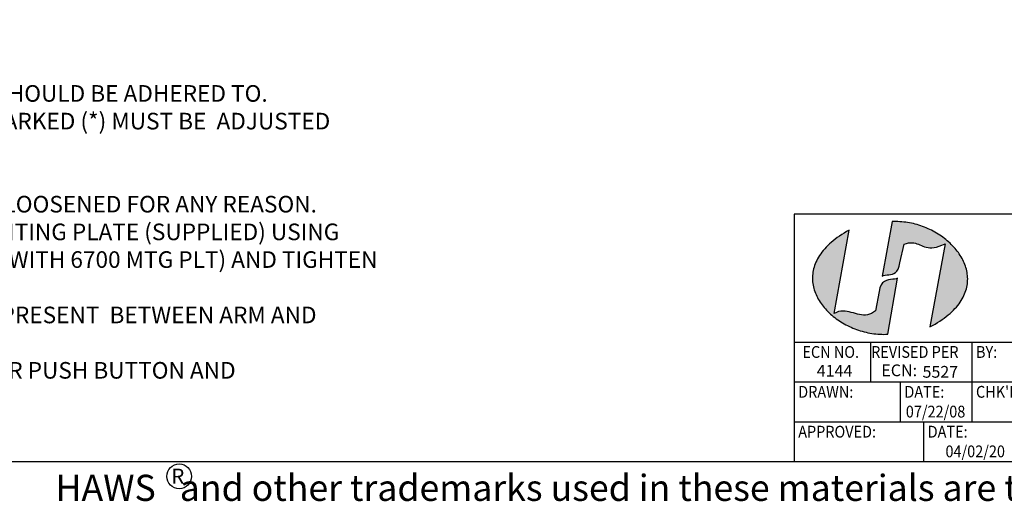
# Model space of a CAD drawing. Extents: x 14.7 to 25, y 0.8 to 8.6.
# Drawn here: x 17.7 to 21.5, y 0.8 to 2.7 of the extents above; entities that cross this region are included whole.
import ezdxf
from ezdxf.enums import TextEntityAlignment as Align

# ---------------------------------------------------------------- set-up
doc = ezdxf.new("R2010")
doc.units = 0
doc.header["$LTSCALE"] = 0.64
doc.header["$MEASUREMENT"] = 0
for name, color, linetype in [('DIM', 4, 'CONTINUOUS'), ('TXT', 4, 'CONTINUOUS'), ('zBORDER', 8, 'CONTINUOUS'), ('zHAWS', 4, 'CONTINUOUS'), ('zPAGE', 4, 'CONTINUOUS'), ('zTRADEMARK', 9, 'CONTINUOUS')]:
    doc.layers.add(name, color=color, linetype=linetype)
doc.styles.add('ARIAL', font='ARIAL.TTF')

# ---------------------------------------------------------------- blocks, each defined once
blk = doc.blocks.new('A SIZE_INST')
at = {"layer": 'zHAWS', "linetype": 'Continuous'}
for points in [[(6.4754, 1.0571), (6.4654, 1.0514), (6.4558, 1.0457), (6.4466, 1.0399), (6.4378, 1.0341), (6.4295, 1.0281), (6.4215, 1.0222), (6.4139, 1.0162), (6.4067, 1.0101), (6.3998, 1.004), (6.3933, 0.9978), (6.3872, 0.9917), (6.3815, 0.9854), (6.3761, 0.9792), (6.3711, 0.9729), (6.3664, 0.9666), (6.3621, 0.9603), (6.3581, 0.9539), (6.3544, 0.9476), (6.3511, 0.9412), (6.3481, 0.9348), (6.3454, 0.9284), (6.343, 0.9221), (6.3409, 0.9157), (6.3392, 0.9093), (6.3377, 0.9029), (6.3365, 0.8966), (6.3357, 0.8902), (6.3351, 0.8839), (6.3347, 0.8776), (6.3347, 0.8713), (6.3349, 0.865), (6.3354, 0.8588), (6.3362, 0.8526), (6.3372, 0.8465), (6.3385, 0.8404), (6.34, 0.8343), (6.3417, 0.8283), (6.3437, 0.8223), (6.346, 0.8164), (6.3484, 0.8105), (6.3511, 0.8047), (6.354, 0.799), (6.3571, 0.7933), (6.3604, 0.7877), (6.3639, 0.7822), (6.3676, 0.7767), (6.3715, 0.7714), (6.3756, 0.7661), (6.3799, 0.7609), (6.3843, 0.7558), (6.3889, 0.7507), (6.3937, 0.7458), (6.3987, 0.741), (6.4038, 0.7363), (6.4091, 0.7317), (6.4145, 0.7272), (6.4201, 0.7228), (6.4258, 0.7185), (6.4316, 0.7143), (6.4376, 0.7103), (6.4437, 0.7064), (6.4499, 0.7026), (6.4563, 0.699), (6.4627, 0.6954), (6.4693, 0.6921), (6.4759, 0.6888), (6.4827, 0.6857), (6.4895, 0.6828), (6.4965, 0.68), (6.5035, 0.6774), (6.5106, 0.6749), (6.5177, 0.6726), (6.5249, 0.6704), (6.5322, 0.6685), (6.5396, 0.6667), (6.547, 0.665), (6.5544, 0.6636), (6.5619, 0.6623), (6.5694, 0.6612), (6.577, 0.6603), (6.5846, 0.6596), (6.5922, 0.6591), (6.5999, 0.6588), (6.6075, 0.6586), (6.6152, 0.6587), (6.6228, 0.659), (6.6606, 0.8734), (6.6554, 0.8711), (6.649, 0.8697), (6.6417, 0.8688), (6.6338, 0.868), (6.6256, 0.8667), (6.6175, 0.8645), (6.6099, 0.8608), (6.603, 0.8552), (6.5972, 0.8473), (6.5927, 0.8365), (6.5901, 0.8223), (6.576, 0.7489), (6.5683, 0.7428), (6.5607, 0.7382), (6.553, 0.7351), (6.5453, 0.7331), (6.5377, 0.7322), (6.53, 0.7323), (6.5223, 0.733), (6.5146, 0.7344), (6.5068, 0.7362), (6.499, 0.7383), (6.4912, 0.7405), (6.4833, 0.7426), (6.4754, 0.7445), (6.4674, 0.746), (6.4593, 0.7471), (6.4512, 0.7474), (6.443, 0.7468), (6.4347, 0.7453), (6.4263, 0.7426), (6.4178, 0.7385)], [(6.784, 0.6868), (6.7941, 0.6923), (6.8039, 0.6979), (6.8133, 0.7035), (6.8222, 0.7092), (6.8308, 0.715), (6.839, 0.7208), (6.8467, 0.7267), (6.8541, 0.7327), (6.8611, 0.7387), (6.8677, 0.7447), (6.8739, 0.7508), (6.8798, 0.7569), (6.8853, 0.7631), (6.8905, 0.7693), (6.8953, 0.7755), (6.8997, 0.7817), (6.9038, 0.788), (6.9076, 0.7943), (6.911, 0.8006), (6.9142, 0.807), (6.9169, 0.8133), (6.9194, 0.8197), (6.9216, 0.826), (6.9234, 0.8324), (6.925, 0.8387), (6.9262, 0.8451), (6.9272, 0.8514), (6.9279, 0.8577), (6.9283, 0.8641), (6.9284, 0.8703), (6.9282, 0.8766), (6.9278, 0.8829), (6.9271, 0.8891), (6.9261, 0.8952), (6.9249, 0.9014), (6.9235, 0.9075), (6.9218, 0.9136), (6.9199, 0.9196), (6.9177, 0.9256), (6.9153, 0.9315), (6.9127, 0.9373), (6.9099, 0.9431), (6.9069, 0.9489), (6.9036, 0.9545), (6.9002, 0.9602), (6.8965, 0.9657), (6.8927, 0.9711), (6.8887, 0.9765), (6.8845, 0.9818), (6.8801, 0.987), (6.8755, 0.9921), (6.8708, 0.9972), (6.8659, 1.0021), (6.8609, 1.0069), (6.8557, 1.0117), (6.8504, 1.0163), (6.8449, 1.0208), (6.8393, 1.0252), (6.8335, 1.0295), (6.8277, 1.0337), (6.8217, 1.0377), (6.8156, 1.0416), (6.8093, 1.0454), (6.803, 1.0491), (6.7966, 1.0526), (6.7901, 1.056), (6.7834, 1.0592), (6.7767, 1.0623), (6.7699, 1.0653), (6.7631, 1.0681), (6.7561, 1.0707), (6.7491, 1.0732), (6.7421, 1.0755), (6.735, 1.0777), (6.7278, 1.0797), (6.7206, 1.0815), (6.7133, 1.0831), (6.706, 1.0846), (6.6987, 1.0858), (6.6914, 1.0869), (6.684, 1.0878), (6.6766, 1.0885), (6.6692, 1.089), (6.6618, 1.0894), (6.6544, 1.0895), (6.647, 1.0894), (6.6396, 1.0891), (6.6011, 0.8813), (6.6071, 0.8838), (6.6135, 0.8852), (6.6201, 0.886), (6.6269, 0.8865), (6.6337, 0.8871), (6.6403, 0.8884), (6.6466, 0.8906), (6.6525, 0.8944), (6.6579, 0.9), (6.6625, 0.9079), (6.6663, 0.9185), (6.6692, 0.9324), (6.686, 1.003), (6.6943, 1.006), (6.702, 1.0079), (6.7092, 1.0088), (6.7159, 1.0088), (6.7222, 1.0081), (6.7283, 1.0067), (6.7342, 1.0049), (6.7399, 1.0028), (6.7456, 1.0004), (6.7514, 0.998), (6.7573, 0.9956), (6.7634, 0.9935), (6.7699, 0.9916), (6.7767, 0.9903), (6.7839, 0.9895), (6.7918, 0.9894), (6.8002, 0.9902), (6.8094, 0.9921), (6.8194, 0.995), (6.8302, 0.9992), (6.8421, 1.0048)]]:
    blk.add_hatch(color=130, dxfattribs=at).paths.add_polyline_path(points)
at = {"layer": 'zBORDER'}
for p, q in [((6.2643, 1.1181), (6.2643, 0.1725)), ((10.4563, 1.1181), (6.2643, 1.1181)), ((6.2643, 0.6294), (10.4563, 0.6294)), ((6.5562, 0.6294), (6.5562, 0.4771)), ((6.9442, 0.6294), (6.9442, 0.3248)), ((6.2643, 0.4771), (7.1687, 0.4771)), ((6.6704, 0.4771), (6.6704, 0.3248)), ((6.2643, 0.3248), (7.1687, 0.3248)), ((6.7594, 0.3248), (6.7594, 0.1725)), ((0.2638, 0.1725), (10.4563, 0.1725))]:
    blk.add_line(p, q, dxfattribs=at)
at = {"layer": 'zHAWS', "linetype": 'Continuous'}
for p, q in [((6.4178, 0.7385), (6.4754, 1.0571)), ((6.4754, 1.0571), (6.4654, 1.0514)), ((6.6396, 1.0891), (6.6011, 0.8813)), ((6.647, 1.0894), (6.6396, 1.0891)), ((6.6396, 1.0891), (6.6396, 1.0891)), ((6.6544, 1.0895), (6.647, 1.0894)), ((6.6618, 1.0894), (6.6544, 1.0895)), ((6.6692, 1.089), (6.6618, 1.0894)), ((6.6766, 1.0885), (6.6692, 1.089)), ((6.684, 1.0878), (6.6766, 1.0885)), ((6.6914, 1.0869), (6.684, 1.0878)), ((6.6987, 1.0858), (6.6914, 1.0869)), ((6.706, 1.0846), (6.6987, 1.0858)), ((6.7133, 1.0831), (6.706, 1.0846)), ((6.7206, 1.0815), (6.7133, 1.0831)), ((6.7278, 1.0797), (6.7206, 1.0815)), ((6.735, 1.0777), (6.7278, 1.0797)), ((6.7421, 1.0755), (6.735, 1.0777)), ((6.7491, 1.0732), (6.7421, 1.0755)), ((6.7561, 1.0707), (6.7491, 1.0732)), ((6.7631, 1.0681), (6.7561, 1.0707)), ((6.7699, 1.0653), (6.7631, 1.0681)), ((6.7767, 1.0623), (6.7699, 1.0653)), ((6.7834, 1.0592), (6.7767, 1.0623)), ((6.7901, 1.056), (6.7834, 1.0592)), ((6.7966, 1.0526), (6.7901, 1.056)), ((6.4215, 1.0222), (6.4139, 1.0162)), ((6.4295, 1.0281), (6.4215, 1.0222)), ((6.4378, 1.0341), (6.4295, 1.0281)), ((6.4466, 1.0399), (6.4378, 1.0341)), ((6.4558, 1.0457), (6.4466, 1.0399)), ((6.4654, 1.0514), (6.4558, 1.0457)), ((6.803, 1.0491), (6.7966, 1.0526)), ((6.8093, 1.0454), (6.803, 1.0491)), ((6.8156, 1.0416), (6.8093, 1.0454)), ((6.8217, 1.0377), (6.8156, 1.0416)), ((6.8277, 1.0337), (6.8217, 1.0377)), ((6.8335, 1.0295), (6.8277, 1.0337)), ((6.8393, 1.0252), (6.8335, 1.0295)), ((6.8449, 1.0208), (6.8393, 1.0252)), ((6.8504, 1.0163), (6.8449, 1.0208)), ((6.3761, 0.9792), (6.3711, 0.9729)), ((6.3815, 0.9854), (6.3761, 0.9792)), ((6.3872, 0.9917), (6.3815, 0.9854)), ((6.3933, 0.9978), (6.3872, 0.9917)), ((6.3998, 1.004), (6.3933, 0.9978)), ((6.4067, 1.0101), (6.3998, 1.004)), ((6.4139, 1.0162), (6.4067, 1.0101)), ((6.6692, 0.9324), (6.686, 1.003)), ((6.686, 1.003), (6.6943, 1.006)), ((6.6943, 1.006), (6.702, 1.0079)), ((6.702, 1.0079), (6.7092, 1.0088)), ((6.7092, 1.0088), (6.7159, 1.0088)), ((6.7159, 1.0088), (6.7222, 1.0081)), ((6.7222, 1.0081), (6.7283, 1.0067)), ((6.7283, 1.0067), (6.7342, 1.0049)), ((6.7342, 1.0049), (6.7399, 1.0028)), ((6.7399, 1.0028), (6.7456, 1.0004)), ((6.7456, 1.0004), (6.7514, 0.998)), ((6.7514, 0.998), (6.7573, 0.9956)), ((6.7573, 0.9956), (6.7634, 0.9935)), ((6.7634, 0.9935), (6.7699, 0.9916)), ((6.7699, 0.9916), (6.7767, 0.9903)), ((6.7767, 0.9903), (6.7839, 0.9895)), ((6.7839, 0.9895), (6.7918, 0.9894)), ((6.8421, 1.0048), (6.784, 0.6868)), ((6.7918, 0.9894), (6.8002, 0.9902)), ((6.8002, 0.9902), (6.8094, 0.9921)), ((6.8094, 0.9921), (6.8194, 0.995)), ((6.8194, 0.995), (6.8302, 0.9992)), ((6.8302, 0.9992), (6.8421, 1.0048)), ((6.8421, 1.0048), (6.8421, 1.0048)), ((6.8557, 1.0117), (6.8504, 1.0163)), ((6.8609, 1.0069), (6.8557, 1.0117)), ((6.8659, 1.0021), (6.8609, 1.0069)), ((6.8708, 0.9972), (6.8659, 1.0021)), ((6.8755, 0.9921), (6.8708, 0.9972)), ((6.8801, 0.987), (6.8755, 0.9921)), ((6.8845, 0.9818), (6.8801, 0.987)), ((6.8887, 0.9765), (6.8845, 0.9818)), ((6.3544, 0.9476), (6.3511, 0.9412)), ((6.3581, 0.9539), (6.3544, 0.9476)), ((6.3621, 0.9603), (6.3581, 0.9539)), ((6.3664, 0.9666), (6.3621, 0.9603)), ((6.3711, 0.9729), (6.3664, 0.9666)), ((6.8927, 0.9711), (6.8887, 0.9765)), ((6.8965, 0.9657), (6.8927, 0.9711)), ((6.9002, 0.9602), (6.8965, 0.9657)), ((6.9036, 0.9545), (6.9002, 0.9602)), ((6.9069, 0.9489), (6.9036, 0.9545)), ((6.9099, 0.9431), (6.9069, 0.9489)), ((6.9127, 0.9373), (6.9099, 0.9431)), ((6.3392, 0.9093), (6.3377, 0.9029)), ((6.3409, 0.9157), (6.3392, 0.9093)), ((6.343, 0.9221), (6.3409, 0.9157)), ((6.3454, 0.9284), (6.343, 0.9221)), ((6.3481, 0.9348), (6.3454, 0.9284)), ((6.3511, 0.9412), (6.3481, 0.9348)), ((6.6579, 0.9), (6.6625, 0.9079)), ((6.6625, 0.9079), (6.6663, 0.9185)), ((6.6663, 0.9185), (6.6692, 0.9324)), ((6.9153, 0.9315), (6.9127, 0.9373)), ((6.9177, 0.9256), (6.9153, 0.9315)), ((6.9199, 0.9196), (6.9177, 0.9256)), ((6.9218, 0.9136), (6.9199, 0.9196)), ((6.9235, 0.9075), (6.9218, 0.9136)), ((6.9249, 0.9014), (6.9235, 0.9075)), ((6.3351, 0.8839), (6.3347, 0.8776)), ((6.3347, 0.8776), (6.3347, 0.8713)), ((6.3347, 0.8713), (6.3349, 0.865)), ((6.3357, 0.8902), (6.3351, 0.8839)), ((6.3365, 0.8966), (6.3357, 0.8902)), ((6.3377, 0.9029), (6.3365, 0.8966)), ((6.6011, 0.8813), (6.6071, 0.8838)), ((6.6071, 0.8838), (6.6135, 0.8852)), ((6.6135, 0.8852), (6.6201, 0.886)), ((6.6256, 0.8667), (6.6175, 0.8645)), ((6.6201, 0.886), (6.6269, 0.8865)), ((6.6228, 0.659), (6.6606, 0.8734)), ((6.6338, 0.868), (6.6256, 0.8667)), ((6.6269, 0.8865), (6.6337, 0.8871)), ((6.6337, 0.8871), (6.6403, 0.8884)), ((6.6417, 0.8688), (6.6338, 0.868)), ((6.6403, 0.8884), (6.6466, 0.8906)), ((6.649, 0.8697), (6.6417, 0.8688)), ((6.6466, 0.8906), (6.6525, 0.8944)), ((6.6554, 0.8711), (6.649, 0.8697)), ((6.6525, 0.8944), (6.6579, 0.9)), ((6.6606, 0.8734), (6.6554, 0.8711)), ((6.9261, 0.8952), (6.9249, 0.9014)), ((6.9271, 0.8891), (6.9261, 0.8952)), ((6.9278, 0.8829), (6.9271, 0.8891)), ((6.9282, 0.8766), (6.9278, 0.8829)), ((6.9284, 0.8703), (6.9282, 0.8766)), ((6.9283, 0.8641), (6.9284, 0.8703)), ((6.3349, 0.865), (6.3354, 0.8588)), ((6.3354, 0.8588), (6.3362, 0.8526)), ((6.3362, 0.8526), (6.3372, 0.8465)), ((6.3372, 0.8465), (6.3385, 0.8404)), ((6.3385, 0.8404), (6.34, 0.8343)), ((6.34, 0.8343), (6.3417, 0.8283)), ((6.5927, 0.8365), (6.5901, 0.8223)), ((6.5972, 0.8473), (6.5927, 0.8365)), ((6.603, 0.8552), (6.5972, 0.8473)), ((6.6099, 0.8608), (6.603, 0.8552)), ((6.6175, 0.8645), (6.6099, 0.8608)), ((6.9216, 0.826), (6.9234, 0.8324)), ((6.9234, 0.8324), (6.925, 0.8387)), ((6.925, 0.8387), (6.9262, 0.8451)), ((6.9262, 0.8451), (6.9272, 0.8514)), ((6.9272, 0.8514), (6.9279, 0.8577)), ((6.9279, 0.8577), (6.9283, 0.8641)), ((6.3417, 0.8283), (6.3437, 0.8223)), ((6.3437, 0.8223), (6.346, 0.8164)), ((6.346, 0.8164), (6.3484, 0.8105)), ((6.3484, 0.8105), (6.3511, 0.8047)), ((6.3511, 0.8047), (6.354, 0.799)), ((6.354, 0.799), (6.3571, 0.7933)), ((6.3571, 0.7933), (6.3604, 0.7877)), ((6.5901, 0.8223), (6.576, 0.7489)), ((6.5901, 0.8223), (6.5901, 0.8223)), ((6.9038, 0.788), (6.9076, 0.7943)), ((6.9076, 0.7943), (6.911, 0.8006)), ((6.911, 0.8006), (6.9142, 0.807)), ((6.9142, 0.807), (6.9169, 0.8133)), ((6.9169, 0.8133), (6.9194, 0.8197)), ((6.9194, 0.8197), (6.9216, 0.826)), ((6.3604, 0.7877), (6.3639, 0.7822)), ((6.3639, 0.7822), (6.3676, 0.7767)), ((6.3676, 0.7767), (6.3715, 0.7714)), ((6.3715, 0.7714), (6.3756, 0.7661)), ((6.3756, 0.7661), (6.3799, 0.7609)), ((6.3799, 0.7609), (6.3843, 0.7558)), ((6.3843, 0.7558), (6.3889, 0.7507)), ((6.8739, 0.7508), (6.8798, 0.7569)), ((6.8798, 0.7569), (6.8853, 0.7631)), ((6.8853, 0.7631), (6.8905, 0.7693)), ((6.8905, 0.7693), (6.8953, 0.7755)), ((6.8953, 0.7755), (6.8997, 0.7817)), ((6.8997, 0.7817), (6.9038, 0.788)), ((6.3889, 0.7507), (6.3937, 0.7458)), ((6.3937, 0.7458), (6.3987, 0.741)), ((6.3987, 0.741), (6.4038, 0.7363)), ((6.4038, 0.7363), (6.4091, 0.7317)), ((6.4091, 0.7317), (6.4145, 0.7272)), ((6.4145, 0.7272), (6.4201, 0.7228)), ((6.4263, 0.7426), (6.4178, 0.7385)), ((6.4178, 0.7385), (6.4178, 0.7385)), ((6.4201, 0.7228), (6.4258, 0.7185)), ((6.4258, 0.7185), (6.4316, 0.7143)), ((6.4347, 0.7453), (6.4263, 0.7426)), ((6.443, 0.7468), (6.4347, 0.7453)), ((6.4512, 0.7474), (6.443, 0.7468)), ((6.4593, 0.7471), (6.4512, 0.7474)), ((6.4674, 0.746), (6.4593, 0.7471)), ((6.4754, 0.7445), (6.4674, 0.746)), ((6.4833, 0.7426), (6.4754, 0.7445)), ((6.4912, 0.7405), (6.4833, 0.7426)), ((6.499, 0.7383), (6.4912, 0.7405)), ((6.5068, 0.7362), (6.499, 0.7383)), ((6.5146, 0.7344), (6.5068, 0.7362)), ((6.5223, 0.733), (6.5146, 0.7344)), ((6.53, 0.7323), (6.5223, 0.733)), ((6.5377, 0.7322), (6.53, 0.7323)), ((6.5453, 0.7331), (6.5377, 0.7322)), ((6.553, 0.7351), (6.5453, 0.7331)), ((6.5607, 0.7382), (6.553, 0.7351)), ((6.5683, 0.7428), (6.5607, 0.7382)), ((6.576, 0.7489), (6.5683, 0.7428)), ((6.8308, 0.715), (6.839, 0.7208)), ((6.839, 0.7208), (6.8467, 0.7267)), ((6.8467, 0.7267), (6.8541, 0.7327)), ((6.8541, 0.7327), (6.8611, 0.7387)), ((6.8611, 0.7387), (6.8677, 0.7447)), ((6.8677, 0.7447), (6.8739, 0.7508)), ((6.4316, 0.7143), (6.4376, 0.7103)), ((6.4376, 0.7103), (6.4437, 0.7064)), ((6.4437, 0.7064), (6.4499, 0.7026)), ((6.4499, 0.7026), (6.4563, 0.699)), ((6.4563, 0.699), (6.4627, 0.6954)), ((6.4627, 0.6954), (6.4693, 0.6921)), ((6.4693, 0.6921), (6.4759, 0.6888)), ((6.4759, 0.6888), (6.4827, 0.6857)), ((6.4827, 0.6857), (6.4895, 0.6828)), ((6.4895, 0.6828), (6.4965, 0.68)), ((6.4965, 0.68), (6.5035, 0.6774)), ((6.784, 0.6868), (6.7941, 0.6923)), ((6.7941, 0.6923), (6.8039, 0.6979)), ((6.8039, 0.6979), (6.8133, 0.7035)), ((6.8133, 0.7035), (6.8222, 0.7092)), ((6.8222, 0.7092), (6.8308, 0.715)), ((6.5035, 0.6774), (6.5106, 0.6749)), ((6.5106, 0.6749), (6.5177, 0.6726)), ((6.5177, 0.6726), (6.5249, 0.6704)), ((6.5249, 0.6704), (6.5322, 0.6685)), ((6.5322, 0.6685), (6.5396, 0.6667)), ((6.5396, 0.6667), (6.547, 0.665)), ((6.547, 0.665), (6.5544, 0.6636)), ((6.5544, 0.6636), (6.5619, 0.6623)), ((6.5619, 0.6623), (6.5694, 0.6612)), ((6.5694, 0.6612), (6.577, 0.6603)), ((6.577, 0.6603), (6.5846, 0.6596)), ((6.5846, 0.6596), (6.5922, 0.6591)), ((6.5922, 0.6591), (6.5999, 0.6588)), ((6.5999, 0.6588), (6.6075, 0.6586)), ((6.6075, 0.6586), (6.6152, 0.6587)), ((6.6152, 0.6587), (6.6228, 0.659)), ((6.6228, 0.659), (6.6228, 0.659))]:
    blk.add_line(p, q, dxfattribs=at)
at = {"layer": 'zTRADEMARK', "color": 4}
blk.add_circle((3.9128, 0.1162), 0.0474, dxfattribs=at)
at = {"layer": 'zBORDER', "color": 4, "style": 'ARIAL', "width": 0.9}
for s, height, p in [('ECN NO.', 0.04503, (6.2964, 0.5688)), ('REVISED PER', 0.045029, (6.5592, 0.5688)), ('BY:', 0.04503, (6.9603, 0.5688)), ('DRAWN:', 0.04503, (6.2804, 0.4165)), ('DATE:', 0.04503, (6.6863, 0.4165)), ("CHK'D.:", 0.04503, (6.9602, 0.4165)), ('APPROVED:', 0.04503, (6.2804, 0.2642)), ('DATE:', 0.04503, (6.7755, 0.2642))]:
    blk.add_text(s, height=height, dxfattribs=at).set_placement(p)
at = {"layer": 'zBORDER', "color": 4, "style": 'ARIAL'}
blk.add_text('ECN:', height=0.04499, dxfattribs=at).set_placement((6.6666, 0.5154), align=Align.MIDDLE)
for tag, height, p in [('#1', 0.045, (6.4193, 0.5197)), ('#2', 0.045, (6.8239, 0.5155)), ('REVNAME', 0.045, (7.0574, 0.5158)), ('PART#', 0.07, (10.1105, 0.4999)), ('MODEL(S)', 0.08, (8.4981, 0.4525)), ('NAME1', 0.045, (6.4588, 0.364)), ('NAME2', 0.045, (7.0567, 0.3632)), ('TITLE:', 0.08, (8.4959, 0.3278)), ('REV.', 0.07, (10.1282, 0.3073)), ('NAME3', 0.045, (6.4999, 0.2116)), ('1', 0.0504, (10.0824, 0.2116)), ('X', 0.0504, (10.3312, 0.2116))]:
    blk.add_attdef(tag, text='', height=height, dxfattribs=at).set_placement(p, align=Align.MIDDLE_CENTER)
at = {"layer": 'zBORDER', "color": 4, "style": 'ARIAL', "width": 0.9}
for tag, p in [('DATE2', (6.9573, 0.2116)), ('SC', (7.5641, 0.2116)), ('DWG.TYPE', (8.879, 0.2116))]:
    blk.add_attdef(tag, text='', height=0.045, dxfattribs=at).set_placement(p, align=Align.MIDDLE_CENTER)
at = {"layer": 'zBORDER', "color": 4, "style": 'ARIAL'}
blk.add_attdef('YR', (0.5148, 0.0298), '', height=0.1, dxfattribs=at)
at = {"layer": 'zPAGE', "color": 4, "style": 'ARIAL'}
blk.add_attdef("PG#'S", (10.6009, 6.462), '', height=0.1, rotation=90, dxfattribs=at)
at = {"layer": 'zTRADEMARK', "color": 4, "style": 'ARIAL'}
for s, height, p in [('HAWS   and other trademarks used in these materials are the exclusive property of Haws Corporation.', 0.1, (3.4399, 0.0223)), ('R', 0.0577, (3.8826, 0.0878))]:
    blk.add_text(s, height=height, dxfattribs=at).set_placement(p)

msp = doc.modelspace()

# ---------------------------------------------------------------- block references
at = {"layer": 'DIM'}
ref = msp.add_blockref('A SIZE_INST', (14.38706, 0.85897), dxfattribs=at)
ref.add_attrib('DATE1', '07/22/08', dxfattribs={"layer": 'zBORDER', "color": 4, "height": 0.045029, "style": 'ARIAL', "width": 0.9}).set_placement((21.19265, 1.2225), align=Align.MIDDLE_CENTER)
ref.add_attrib('DATE2', '04/02/20', dxfattribs={"layer": 'zBORDER', "color": 4, "height": 0.045029, "style": 'ARIAL', "width": 0.9}).set_placement((21.34434, 1.07053), align=Align.MIDDLE_CENTER)
ref.add_attrib('#1', '4144', dxfattribs={"layer": 'zBORDER', "color": 4, "height": 0.044986, "style": 'ARIAL'}).set_placement((20.80638, 1.37864), align=Align.MIDDLE_CENTER)
ref.add_attrib('#2', '5527', dxfattribs={"layer": 'zBORDER', "color": 4, "height": 0.044986, "style": 'ARIAL'}).set_placement((21.21092, 1.37443), align=Align.MIDDLE_CENTER)

# ---------------------------------------------------------------- texts
at = {"layer": 'TXT', "insert": (14.81746, 2.01484), "char_height": 0.06345717, "width": 4.9639368, "attachment_point": 4, "style": 'ARIAL'}
msp.add_mtext('{NOTES:\\P\\P1.  HOLD ROUGH-IN DIMENSIONS ±1/4" (6.4mm).\\P2.  WHEN INSTALLING THIS UNIT, LOCAL, STATE OR FEDERAL CODES  SHOULD BE ADHERED TO.\\P     FOR INSTALLATION HEIGHTS OTHER THAN SHOWN, DIMENSIONS MARKED (*) MUST BE  ADJUSTED\\P     ACCORDINGLY.\\P3   \\fArial|b1|i0|c0|p34;PROCEDURE FOR ASSEMBLING ARM TO WALL:\\P     IMPORTANT: \\fArial|b0|i0|c0|p34;L-BRACKETS ARE PRE-ASSEMBLED AND \\fArial|b1|i0|c0|p34;MUST NOT\\fArial|b0|i0|c0|p34; BE LOOSENED FOR ANY REASON.\\P     \\fArial|b1|i0|c0|p34;STEP 1:\\fArial|b0|i0|c0|p34; ATTACH ENTIRE ARM ASSEMBLY TO WALL USING 6700 MOUNTING PLATE (SUPPLIED) USING\\P     THE 3/8"-16 X 4" THREADED RODS, WASHERS AND NUTS (SUPPLIED WITH 6700 MTG PLT) AND TIGHTEN    \\P     SECURELY IN PLACE.\\P     \\fArial|b1|i0|c0|p34;STEP 2: \\fArial|b0|i0|c0|p34;(OPTIONAL) APPLY CAULKING AS NEEDED TO FILL ANY GAP PRESENT  BETWEEN ARM AND\\P     PEDESTAL.\\P4   REFER TO 5874 SERIES OPERATION AND MAINTENANCE MANUAL FOR PUSH BUTTON AND \\P     VALVE INSTALLATION/MAINTENANCE INSTRUCTIONS.}', dxfattribs=at)

doc.saveas('drawing.dxf')
